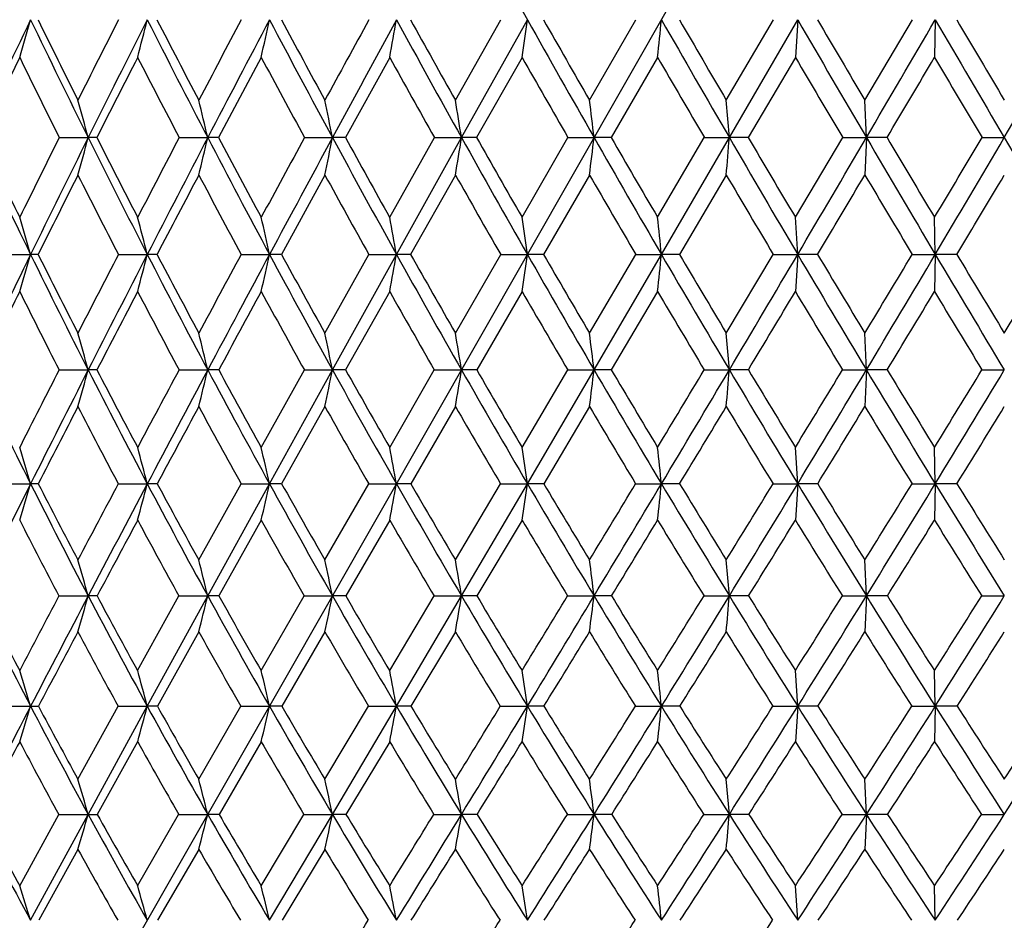
# Model space of a CAD drawing. Units: inches. Extents: x 0 to 22, y 0 to 17.
# Drawn here: x 10.3 to 10.9, y 6.7 to 7.2 of the extents above; entities that cross this region are included whole.
import ezdxf

# ---------------------------------------------------------------- set-up
doc = ezdxf.new("R2010")
doc.units = ezdxf.units.IN
doc.header["$LTSCALE"] = 1.21
doc.header["$MEASUREMENT"] = 0
doc.layers.get('0').update_dxf_attribs({"linetype": 'CONTINUOUS'})

msp = doc.modelspace()

# ---------------------------------------------------------------- linework, layer by layer
at = {"color": 7, "linetype": 'Continuous'}
for p, q in [((10.02506, 6.1562), (11.68771, 9.06827)), ((10.51818, 7.1907), (10.54582, 7.23976)), ((10.52188, 7.16788), (10.56204, 7.23976)), ((10.59988, 7.1907), (10.62814, 7.23976)), ((10.68322, 7.1907), (10.71192, 7.23976)), ((10.6851, 7.16788), (10.72675, 7.23976)), ((10.72675, 7.23976), (10.72534, 7.21682)), ((10.76766, 7.1907), (10.79661, 7.23976)), ((10.8106, 7.23976), (10.81012, 7.21682)), ((10.4781, 7.21682), (10.45115, 7.16788)), ((10.55879, 7.21682), (10.53106, 7.16788)), ((10.64138, 7.21682), (10.61306, 7.16788)), ((10.72534, 7.21682), (10.69662, 7.16788)), ((10.6851, 7.16788), (10.68322, 7.1907)), ((10.7686, 7.16788), (10.76766, 7.1907)), ((10.27671, 7.16788), (10.29438, 7.16788)), ((10.29963, 7.16788), (10.29438, 7.16788)), ((10.34983, 7.16788), (10.36723, 7.16788)), ((10.37384, 7.16788), (10.36723, 7.16788)), ((10.4262, 7.16788), (10.44323, 7.16788)), ((10.45115, 7.16788), (10.44323, 7.16788)), ((10.4781, 7.11936), (10.50534, 7.16788)), ((10.48225, 7.09671), (10.52188, 7.16788)), ((10.50534, 7.16788), (10.52188, 7.16788)), ((10.53106, 7.16788), (10.52188, 7.16788)), ((10.55879, 7.11936), (10.58673, 7.16788)), ((10.58673, 7.16788), (10.60268, 7.16788)), ((10.61306, 7.16788), (10.60268, 7.16788)), ((10.64138, 7.11936), (10.66985, 7.16788)), ((10.64372, 7.09671), (10.6851, 7.16788)), ((10.66985, 7.16788), (10.6851, 7.16788)), ((10.69662, 7.16788), (10.6851, 7.16788)), ((10.72534, 7.11936), (10.75416, 7.16788)), ((10.75416, 7.16788), (10.7686, 7.16788)), ((10.7686, 7.16788), (10.76766, 7.1451)), ((10.78118, 7.16788), (10.7686, 7.16788)), ((10.8391, 7.16788), (10.85266, 7.16788)), ((10.43864, 7.1451), (10.41217, 7.09671)), ((10.51818, 7.1451), (10.49085, 7.09671)), ((10.59988, 7.1451), (10.57187, 7.09671)), ((10.68322, 7.1451), (10.65472, 7.09671)), ((10.72675, 7.09671), (10.72534, 7.11936)), ((10.8106, 7.09671), (10.81012, 7.11936)), ((10.2415, 7.09671), (10.25928, 7.09671)), ((10.26388, 7.09671), (10.25928, 7.09671)), ((10.3128, 7.09671), (10.33038, 7.09671)), ((10.33635, 7.09671), (10.33038, 7.09671)), ((10.3876, 7.09671), (10.40487, 7.09671)), ((10.41217, 7.09671), (10.40487, 7.09671)), ((10.43864, 7.0488), (10.46542, 7.09671)), ((10.44323, 7.02637), (10.48225, 7.09671)), ((10.46542, 7.09671), (10.48225, 7.09671)), ((10.49085, 7.09671), (10.48225, 7.09671)), ((10.51818, 7.0488), (10.54575, 7.09671)), ((10.54575, 7.09671), (10.56204, 7.09671)), ((10.57187, 7.09671), (10.56204, 7.09671)), ((10.59988, 7.0488), (10.62807, 7.09671)), ((10.60268, 7.02637), (10.64372, 7.09671)), ((10.62807, 7.09671), (10.64372, 7.09671)), ((10.65472, 7.09671), (10.64372, 7.09671)), ((10.68322, 7.0488), (10.71185, 7.09671)), ((10.71185, 7.09671), (10.72675, 7.09671)), ((10.72675, 7.09671), (10.72534, 7.07411)), ((10.73885, 7.09671), (10.72675, 7.09671)), ((10.79654, 7.09671), (10.8106, 7.09671)), ((10.8106, 7.09671), (10.81012, 7.07411)), ((10.82371, 7.09671), (10.8106, 7.09671)), ((10.4781, 7.07411), (10.45123, 7.02637)), ((10.55879, 7.07411), (10.53114, 7.02637)), ((10.64138, 7.07411), (10.61315, 7.02637)), ((10.6851, 7.02637), (10.68322, 7.0488)), ((10.7686, 7.02637), (10.76766, 7.0488)), ((10.27664, 7.02637), (10.29438, 7.02637)), ((10.2997, 7.02637), (10.29438, 7.02637)), ((10.34975, 7.02637), (10.36723, 7.02637)), ((10.37391, 7.02637), (10.36723, 7.02637)), ((10.39985, 6.97917), (10.42613, 7.02637)), ((10.40487, 6.95696), (10.44323, 7.02637)), ((10.42613, 7.02637), (10.44323, 7.02637)), ((10.45123, 7.02637), (10.44323, 7.02637)), ((10.4781, 6.97917), (10.50526, 7.02637)), ((10.50526, 7.02637), (10.52188, 7.02637)), ((10.53114, 7.02637), (10.52188, 7.02637)), ((10.55879, 6.97917), (10.58665, 7.02637)), ((10.56204, 6.95696), (10.60268, 7.02637)), ((10.58665, 7.02637), (10.60268, 7.02637)), ((10.61315, 7.02637), (10.60268, 7.02637)), ((10.66977, 7.02637), (10.6851, 7.02637)), ((10.6967, 7.02637), (10.6851, 7.02637)), ((10.75407, 7.02637), (10.7686, 7.02637)), ((10.7686, 7.02637), (10.76766, 7.00398)), ((10.78127, 7.02637), (10.7686, 7.02637)), ((10.83901, 7.02637), (10.85266, 7.02637)), ((10.43864, 7.00398), (10.41226, 6.95697)), ((10.51818, 7.00398), (10.49094, 6.95697)), ((10.59988, 7.00398), (10.57197, 6.95697)), ((10.72675, 6.95696), (10.72534, 6.97917)), ((10.8106, 6.95696), (10.81012, 6.97917)), ((10.24142, 6.95697), (10.25928, 6.95696)), ((10.26396, 6.95697), (10.25928, 6.95696)), ((10.31271, 6.95697), (10.33038, 6.95696)), ((10.33644, 6.95697), (10.33038, 6.95696)), ((10.36179, 6.91057), (10.38751, 6.95697)), ((10.36723, 6.88861), (10.40487, 6.95696)), ((10.38751, 6.95697), (10.40487, 6.95696)), ((10.41226, 6.95697), (10.40487, 6.95696)), ((10.43864, 6.91057), (10.46533, 6.95697)), ((10.46533, 6.95697), (10.48225, 6.95696)), ((10.49094, 6.95697), (10.48225, 6.95696)), ((10.51818, 6.91057), (10.54566, 6.95697)), ((10.52188, 6.88861), (10.56204, 6.95696)), ((10.54566, 6.95697), (10.56204, 6.95696)), ((10.57197, 6.95697), (10.56204, 6.95696)), ((10.62798, 6.95697), (10.64372, 6.95696)), ((10.65482, 6.95697), (10.64372, 6.95696)), ((10.71175, 6.95697), (10.72675, 6.95696)), ((10.72675, 6.95696), (10.72534, 6.93481)), ((10.73895, 6.95697), (10.72675, 6.95696)), ((10.79644, 6.95697), (10.8106, 6.95696)), ((10.8106, 6.95696), (10.81012, 6.93481)), ((10.82381, 6.95697), (10.8106, 6.95696)), ((10.39985, 6.93481), (10.37402, 6.88862)), ((10.4781, 6.93481), (10.45134, 6.88862)), ((10.55879, 6.93481), (10.53126, 6.88862)), ((10.6851, 6.88861), (10.68322, 6.91057)), ((10.7686, 6.88861), (10.76766, 6.91057)), ((10.27654, 6.88862), (10.29438, 6.88861)), ((10.2998, 6.88862), (10.29438, 6.88861)), ((10.32453, 6.8431), (10.34965, 6.88862)), ((10.33038, 6.82142), (10.36723, 6.88861)), ((10.34965, 6.88862), (10.36723, 6.88861)), ((10.37402, 6.88862), (10.36723, 6.88861)), ((10.39985, 6.8431), (10.42602, 6.88862)), ((10.42602, 6.88862), (10.44323, 6.88861)), ((10.45134, 6.88862), (10.44323, 6.88861)), ((10.4781, 6.8431), (10.50515, 6.88862)), ((10.48225, 6.82142), (10.52188, 6.88861)), ((10.50515, 6.88862), (10.52188, 6.88861)), ((10.53126, 6.88862), (10.52188, 6.88861)), ((10.58654, 6.88862), (10.60268, 6.88861)), ((10.61326, 6.88862), (10.60268, 6.88861)), ((10.66965, 6.88862), (10.6851, 6.88861)), ((10.69682, 6.88862), (10.6851, 6.88861)), ((10.75395, 6.88862), (10.7686, 6.88861)), ((10.7686, 6.88861), (10.76766, 6.86671)), ((10.78139, 6.88862), (10.7686, 6.88861)), ((10.8389, 6.88862), (10.85266, 6.88861)), ((10.36179, 6.86671), (10.33655, 6.82143)), ((10.43864, 6.86671), (10.41238, 6.82143)), ((10.51818, 6.86671), (10.49107, 6.82143)), ((10.72675, 6.82142), (10.72534, 6.8431)), ((10.8106, 6.82142), (10.81012, 6.8431)), ((10.24131, 6.82143), (10.25928, 6.82142)), ((10.28813, 6.77688), (10.3126, 6.82143)), ((10.29438, 6.7555), (10.33038, 6.82142)), ((10.3126, 6.82143), (10.33038, 6.82142)), ((10.33655, 6.82143), (10.33038, 6.82142)), ((10.36179, 6.77688), (10.38739, 6.82143)), ((10.38739, 6.82143), (10.40487, 6.82142)), ((10.41238, 6.82143), (10.40487, 6.82142)), ((10.43864, 6.77688), (10.4652, 6.82143)), ((10.44323, 6.7555), (10.48225, 6.82142)), ((10.4652, 6.82143), (10.48225, 6.82142)), ((10.49107, 6.82143), (10.48225, 6.82142)), ((10.54553, 6.82143), (10.56204, 6.82142)), ((10.5721, 6.82143), (10.56204, 6.82142)), ((10.62784, 6.82143), (10.64372, 6.82142)), ((10.65495, 6.82143), (10.64372, 6.82142)), ((10.71162, 6.82143), (10.72675, 6.82142)), ((10.72675, 6.82142), (10.72534, 6.79981)), ((10.73908, 6.82143), (10.72675, 6.82142)), ((10.79631, 6.82143), (10.8106, 6.82142)), ((10.8106, 6.82142), (10.81012, 6.79981)), ((10.82395, 6.82143), (10.8106, 6.82142)), ((10.32453, 6.79981), (10.29993, 6.75551)), ((10.39985, 6.79981), (10.37415, 6.75551)), ((10.4781, 6.79981), (10.45148, 6.75551)), ((10.6851, 6.7555), (10.68322, 6.77688)), ((10.7686, 6.7555), (10.76766, 6.77688)), ((10.25264, 6.71202), (10.27642, 6.75551)), ((10.25928, 6.69097), (10.29438, 6.7555)), ((10.27642, 6.75551), (10.29438, 6.7555)), ((10.32453, 6.71202), (10.34951, 6.75551)), ((10.34951, 6.75551), (10.36723, 6.7555)), ((10.37415, 6.75551), (10.36723, 6.7555)), ((10.39985, 6.71202), (10.42588, 6.75551)), ((10.40487, 6.69097), (10.44323, 6.7555)), ((10.42588, 6.75551), (10.44323, 6.7555)), ((10.45148, 6.75551), (10.44323, 6.7555)), ((10.50501, 6.75551), (10.52188, 6.7555)), ((10.5314, 6.75551), (10.52188, 6.7555)), ((10.58639, 6.75551), (10.60268, 6.7555)), ((10.61341, 6.75551), (10.60268, 6.7555)), ((10.6695, 6.75551), (10.6851, 6.7555)), ((10.69697, 6.75551), (10.6851, 6.7555)), ((10.7538, 6.75551), (10.7686, 6.7555)), ((10.7686, 6.7555), (10.76766, 6.7342)), ((10.78154, 6.75551), (10.7686, 6.7555)), ((10.83874, 6.75551), (10.85266, 6.7555)), ((10.28813, 6.7342), (10.26422, 6.69097)), ((10.36179, 6.7342), (10.33671, 6.69097)), ((10.43864, 6.7342), (10.41255, 6.69097)), ((10.72675, 6.69097), (10.72534, 6.71202)), ((10.8106, 6.69097), (10.81012, 6.71202))]:
    msp.add_line(p, q, dxfattribs=at)
for centre, radius, start, end in [((19.10771, 12.02303), 9.79327, 208.752272, 209.237039), ((19.52136, 2.79753), 10.27227, 154.37691, 154.820743), ((6.96417, 8.18217), 3.42723, 343.64006, 344.03932), ((15.38654, 9.69869), 5.68639, 205.62146, 206.42744), ((15.42079, 9.76437), 5.74177, 206.084148, 206.630507), ((21.60015, 1.5184), 12.65452, 153.120226, 153.368989), ((22.03741, 1.33136), 13.11349, 153.220461, 153.571709), ((6.65243, 8.16563), 3.7927, 345.51267, 345.87029), ((16.01505, 10.10858), 6.36754, 206.778238, 207.50506), ((16.06609, 10.18727), 6.44348, 207.222049, 207.713721), ((25.45188, -0.73653), 17.04558, 152.099395, 152.285832), ((26.19257, -1.07229), 17.84213, 152.233704, 152.494255), ((6.18496, 8.15055), 4.31707, 347.50889, 347.82052), ((16.78705, 10.59977), 7.21262, 207.765278, 208.412513), ((16.86093, 10.69598), 7.31661, 208.188877, 208.625657), ((32.85186, -5.04261), 25.53442, 151.248455, 151.373945), ((34.43068, -5.80915), 27.27271, 151.415115, 151.586945), ((5.45466, 8.13735), 5.10709, 349.61601, 349.87753), ((17.75937, 11.20476), 8.2872, 208.58411, 209.15159), ((17.86581, 11.32552), 8.43116, 208.986374, 209.368223), ((4.23262, 8.12634), 6.39122, 351.818584, 352.026281), ((19.02765, 11.9781), 9.70146, 209.236469, 209.724124), ((19.18345, 12.13512), 9.9058, 209.61642, 209.943363), ((1.92457, 8.11783), 8.76325, 354.098599, 354.249353), ((20.76515, 13.01855), 11.65495, 209.724038, 210.13177), ((21.00201, 13.23328), 11.95784, 210.080779, 210.352811), ((23.3198, 14.52451), 14.54829, 210.048243, 210.375824), ((23.70552, 14.8415), 15.03072, 210.380905, 210.597927), ((-14.05982, 21.72061), 28.77903, 329.62408, 329.789815), ((27.50525, 16.96023), 19.31836, 210.210112, 210.457113), ((28.21484, 17.49125), 20.18779, 210.517808, 210.679572), ((-5.79994, 16.96023), 19.31836, 329.542887, 329.789888), ((19.72156, 2.6158), 10.52758, 154.084529, 154.380286), ((15.26926, 9.65437), 5.57746, 205.91484, 206.47512), ((22.37297, 1.05624), 13.5321, 152.918508, 153.150995), ((15.88057, 10.05766), 6.24019, 207.080922, 207.586746), ((26.82685, -1.54555), 18.61788, 151.92396, 152.094519), ((16.62888, 10.53939), 7.05976, 208.075524, 208.526626), ((17.56715, 11.13024), 8.09749, 208.900357, 209.296657), ((18.78387, 11.88122), 9.45561, 209.557319, 209.898806), ((20.43768, 12.88372), 11.31729, 210.048221, 210.334867), ((22.8423, 14.31858), 14.04477, 210.37459, 210.606276), ((-12.48105, 20.95706), 27.04206, 329.341783, 329.462246), ((26.71464, 16.59933), 18.46578, 210.537522, 210.713985), ((6.37082, 6.10493), 4.065, 15.15847, 15.492), ((5.93214, 6.12314), 4.55648, 13.25515, 13.55016), ((5.26688, 6.13942), 5.27753, 11.2374, 11.49013), ((4.20154, 6.15337), 6.40124, 9.119079, 9.326028), ((2.33211, 6.16461), 8.3312, 6.916553, 7.074683), ((14.8265, 9.33089), 5.08439, 205.17728, 206.06677), ((14.85578, 9.39019), 5.1328, 205.65566, 206.25815), ((21.16673, 1.73499), 12.16999, 153.485976, 153.741019), ((21.58069, 1.55803), 12.60362, 153.570361, 153.931101), ((6.88933, 8.09037), 3.52779, 344.45771, 344.84142), ((15.33931, 9.67512), 5.6336, 206.42652, 207.23769), ((15.38199, 9.7448), 5.69832, 206.88644, 207.43486), ((24.90492, -0.4499), 16.42806, 152.373523, 152.564389), ((25.6085, -0.76848), 17.18377, 152.493303, 152.760527), ((6.51853, 8.0745), 3.95404, 346.40535, 346.74476), ((15.95615, 10.0778), 6.30108, 207.504151, 208.236221), ((16.01629, 10.16098), 6.38717, 207.94415, 208.438066), ((32.09177, -4.62838), 24.66878, 151.433003, 151.561262), ((33.59773, -5.35884), 26.32583, 151.586352, 151.762317), ((5.95156, 8.06031), 4.57946, 348.47176, 348.76252), ((16.71156, 10.5588), 7.12673, 208.411618, 209.064175), ((16.79533, 10.66003), 7.24181, 208.830489, 209.269694), ((5.03786, 8.04816), 5.55423, 350.64275, 350.88086), ((17.66062, 11.14953), 8.17405, 209.150715, 209.723537), ((17.77793, 11.27589), 8.33023, 209.547429, 209.931845), ((3.42681, 8.03837), 7.22847, 352.901458, 353.083402), ((18.89607, 11.90281), 9.54986, 209.723286, 210.216191), ((19.06394, 12.06608), 9.76779, 210.096926, 210.426496), ((0.06782, 8.03118), 10.65232, 355.228483, 355.35144), ((20.58595, 12.91436), 11.44766, 210.13099, 210.543716), ((20.83641, 13.13608), 11.76583, 210.480691, 210.755295), ((-13.43983, 21.35697), 28.06027, 329.455915, 329.624505), ((23.06774, 14.37656), 14.25601, 210.37513, 210.707245), ((23.46905, 14.70139), 14.75586, 210.700026, 210.919422), ((-6.09711, 17.24605), 19.70798, 329.080238, 329.244553), ((-5.42535, 16.73974), 18.8837, 329.292633, 329.543464), ((27.13067, 16.73974), 18.8837, 210.456536, 210.707367), ((21.90003, 1.29522), 13.0022, 153.261801, 153.500293), ((15.22788, 9.63358), 5.53116, 206.73745, 207.30007), ((26.21073, -1.21969), 17.9209, 152.175713, 152.350489), ((15.82879, 10.0304), 6.18167, 207.823625, 208.331908), ((16.56221, 10.50293), 6.98378, 208.73793, 209.191636), ((17.47962, 11.08086), 7.997, 209.482344, 209.881361), ((18.66708, 11.81376), 9.32073, 210.058866, 210.40311), ((20.27897, 12.7905), 11.13324, 210.469275, 210.758609), ((-11.96076, 20.64844), 26.43712, 329.162688, 329.284738), ((22.6209, 14.18722), 13.78733, 210.714961, 210.949127), ((-4.72256, 16.42869), 18.13208, 329.02483, 329.202986), ((6.51731, 6.0106), 3.89641, 16.18538, 16.5324), ((6.15538, 6.03011), 4.30909, 14.33097, 14.64194), ((5.61655, 6.04789), 4.90184, 12.35484, 12.62593), ((4.77947, 6.06346), 5.79563, 10.269626, 10.497213), ((3.38476, 6.07644), 7.24944, 8.090584, 8.271391), ((0.75897, 6.08647), 9.93624, 5.835469, 5.966738), ((21.06435, 1.81026), 12.02896, 153.929486, 154.301912), ((7.09025, 8.01658), 3.29984, 343.40475, 343.81374), ((14.76152, 9.29896), 5.01199, 206.06538, 206.96408), ((14.79374, 9.35941), 5.06354, 206.54246, 207.15006), ((24.41589, -0.19667), 15.87736, 152.654364, 152.848832), ((24.9419, -0.42569), 16.4342, 152.75938, 153.034881), ((6.79493, 7.99997), 3.64902, 345.30173, 345.66825), ((15.26346, 9.63593), 5.54823, 207.23635, 208.05643), ((15.30745, 9.70592), 5.61425, 207.69382, 208.24742), ((31.5076, -4.3125), 24.00468, 151.621679, 151.751572), ((32.63664, -4.84305), 25.23508, 151.761598, 151.942737), ((6.35037, 7.98485), 4.15063, 347.32495, 347.64448), ((15.86505, 10.02872), 6.1976, 208.234925, 208.975672), ((15.92417, 10.11088), 6.28231, 208.67147, 209.17067), ((5.65379, 7.9716), 4.90708, 349.46154, 349.72981), ((16.59951, 10.49635), 6.99845, 209.062925, 209.723927), ((16.67882, 10.59448), 7.10812, 209.477452, 209.922034), ((4.48553, 7.96056), 6.13761, 351.695836, 351.908967), ((17.51987, 11.06898), 8.01188, 209.722343, 210.303306), ((17.62739, 11.18894), 8.15639, 210.113901, 210.503731), ((2.27539, 7.95202), 8.41192, 354.009465, 354.164207), ((18.71542, 11.7974), 9.34071, 210.21507, 210.715683), ((18.86487, 11.94886), 9.53677, 210.58279, 210.917713), ((-12.67789, 20.90707), 27.17541, 329.284087, 329.456448), ((20.34803, 12.77374), 11.17129, 210.542693, 210.962516), ((20.56497, 12.9742), 11.44978, 210.885727, 211.165494), ((-5.46893, 16.86891), 18.97529, 328.833916, 329.002828), ((-4.95466, 16.4599), 18.3361, 329.037372, 329.293367), ((22.74277, 14.18331), 13.87792, 210.706349, 211.044726), ((23.0812, 14.46869), 14.30357, 211.023823, 211.248032), ((-1.32254, 14.43647), 14.24124, 328.751477, 328.976668), ((21.35063, 1.56865), 12.38853, 153.615005, 153.86123), ((14.68049, 9.27058), 4.9427, 206.38402, 207.00349), ((25.46896, -0.83158), 17.08373, 152.434536, 152.615015), ((15.17351, 9.60529), 5.46987, 207.56461, 208.13022), ((33.86522, -5.70458), 26.71925, 151.428308, 151.54482), ((15.76307, 9.99471), 6.10689, 208.570937, 209.082235), ((16.48073, 10.45711), 6.8903, 209.405036, 209.861785), ((17.37661, 11.02135), 7.87803, 210.069075, 210.471124), ((18.53467, 11.7357), 9.16703, 210.565092, 210.912277), ((-11.49687, 20.3713), 25.89675, 328.981634, 329.104811), ((20.10574, 12.68701), 10.93145, 210.894783, 211.186849), ((-4.4034, 16.2369), 17.75973, 328.760359, 328.940338), ((22.38913, 14.04782), 13.51688, 211.059357, 211.295899), ((6.33702, 5.9356), 4.10493, 15.40984, 15.73497), ((5.8964, 5.95487), 4.59744, 13.47749, 13.76523), ((5.22781, 5.97211), 5.32091, 11.42788, 11.67449), ((4.15669, 5.98687), 6.44951, 9.275052, 9.477088), ((2.27649, 5.99877), 8.38936, 7.035733, 7.190166), ((14.27525, 8.97517), 4.49456, 205.69564, 206.68162), ((23.74104, 0.14825), 15.11947, 152.940333, 153.140995), ((24.26188, -0.08007), 15.6714, 153.033749, 153.318092), ((7.02779, 7.92673), 3.3884, 344.19726, 344.59031), ((14.69088, 9.26292), 4.93268, 206.96294, 207.87113), ((14.72093, 9.32197), 4.98167, 207.43937, 208.05273), ((30.5377, -3.79269), 22.90426, 151.812399, 151.946267), ((31.65209, -4.31863), 24.11958, 151.942031, 152.128695), ((6.67715, 7.91073), 3.79458, 346.17478, 346.52265), ((15.18091, 9.59181), 5.45463, 208.05531, 208.88463), ((15.22179, 9.65979), 5.51695, 208.51127, 209.07057), ((6.13896, 7.89643), 4.39132, 348.27408, 348.57225), ((15.76609, 9.97379), 6.08442, 208.974567, 209.724377), ((15.8208, 10.05306), 6.16386, 209.408863, 209.913739), ((5.26912, 7.88418), 5.32234, 350.48077, 350.72505), ((16.47828, 10.42699), 6.85879, 209.722838, 210.392699), ((16.55137, 10.52101), 6.96101, 210.134467, 210.584685), ((3.73209, 7.87431), 6.92272, 352.777618, 352.964349), ((17.36839, 10.98028), 7.83634, 210.302244, 210.891779), ((17.46706, 11.09436), 7.97024, 210.690316, 211.085677), ((-13.03929, 21.25652), 27.6517, 328.913749, 329.027875), ((-11.88198, 20.43392), 26.24949, 329.108223, 329.284595), ((0.52245, 7.86707), 10.19736, 355.144758, 355.270986), ((18.52216, 11.68239), 9.11582, 210.714669, 211.223422), ((18.65871, 11.82526), 9.2964, 211.078338, 211.418587), ((-4.9624, 16.56218), 18.38312, 328.580938, 328.753157), ((-4.4602, 16.16299), 17.75934, 328.776584, 329.038064), ((20.09506, 12.62176), 10.87618, 210.961575, 211.388909), ((20.29243, 12.80925), 11.13121, 211.299993, 211.584743), ((-0.97209, 14.22342), 13.83111, 328.41489, 328.644124), ((-0.69406, 13.97638), 13.47699, 328.611094, 328.95611), ((24.78361, -0.47689), 16.31203, 152.702504, 152.888173), ((14.60614, 9.23231), 4.85909, 207.29623, 207.92181), ((32.87546, -5.16843), 25.59361, 151.601349, 151.720925), ((15.0866, 9.55841), 5.37112, 208.39751, 208.96916), ((15.65888, 9.9363), 5.98744, 209.323884, 209.841196), ((16.35309, 10.38332), 6.74286, 210.077679, 210.540403), ((17.21708, 10.92693), 7.69265, 210.661188, 211.069113), ((-10.69806, 19.89037), 24.96434, 328.796786, 328.922849), ((18.33097, 11.61311), 8.92929, 211.076424, 211.42929), ((-3.9069, 15.93522), 17.17876, 328.490698, 328.674434), ((19.83866, 12.52464), 10.61888, 211.324947, 211.622365), ((-0.36634, 13.8543), 13.14507, 328.351359, 328.591761), ((6.49549, 5.84266), 3.92528, 16.49179, 16.8302), ((6.1338, 5.8634), 4.33673, 14.60556, 14.90901), ((5.59478, 5.88229), 4.92867, 12.59423, 12.85893), ((4.75677, 5.89884), 5.82244, 10.47061, 10.692954), ((3.35967, 5.91263), 7.2777, 8.250262, 8.426989), ((0.72819, 5.9233), 9.96926, 5.951402, 6.079757), ((23.54513, 0.27972), 14.86941, 153.316666, 153.611058), ((7.22785, 7.8544), 3.16149, 343.08976, 343.50895), ((14.20067, 8.93752), 4.41103, 206.67971, 207.67776), ((14.23036, 8.99332), 4.45859, 207.17602, 207.8483), ((29.32098, -3.14542), 21.52609, 152.010548, 152.150313), ((30.60835, -3.76708), 22.93907, 152.127799, 152.320757), ((6.95074, 7.8376), 3.49249, 345.01919, 345.39511), ((14.60645, 9.21809), 4.83709, 207.8693, 208.7891), ((14.6465, 9.28211), 4.89724, 208.34546, 208.96407), ((6.53156, 7.8223), 3.96879, 347.07843, 347.40636), ((15.08281, 9.5375), 5.3425, 208.88287, 209.72348), ((15.13579, 9.61176), 5.41845, 209.33759, 209.90197), ((5.87225, 7.80889), 4.68806, 349.25442, 349.52989), ((15.64954, 9.90704), 5.95011, 209.722677, 210.483482), ((15.71914, 9.99434), 6.04646, 210.154883, 210.664685), ((4.76335, 7.79772), 5.85932, 351.531172, 351.750139), ((16.33706, 10.34393), 6.69495, 210.391067, 211.071596), ((16.42886, 10.44835), 6.81857, 210.799838, 211.254815), ((-12.41151, 20.87734), 26.9183, 328.744322, 328.859778), ((-11.01301, 19.91368), 25.23669, 328.927889, 329.108895), ((2.66116, 7.78908), 8.02581, 353.889851, 354.048892), ((17.19398, 10.8757), 7.63298, 210.89023, 211.49), ((17.31688, 11.00354), 7.79474, 211.274722, 211.674611), ((-4.52092, 16.29181), 17.86543, 328.324637, 328.499321), ((-3.91536, 15.8324), 17.12206, 328.509667, 328.777514), ((18.30226, 11.54883), 8.85853, 211.221978, 211.740372), ((18.47145, 11.71057), 9.07681, 211.581366, 211.925802), ((-0.64707, 14.02293), 13.44923, 328.07356, 328.30616), ((-0.31189, 13.74289), 13.02914, 328.259465, 328.612234), ((19.81049, 12.44785), 10.54267, 211.387599, 211.823763), ((20.05434, 12.66254), 10.85155, 211.721021, 212.009474), ((14.11798, 8.90601), 4.33896, 207.0201, 207.70692), ((31.86279, -4.62416), 24.44394, 151.778825, 151.901635), ((14.51585, 9.18404), 4.7567, 208.2198, 208.85314), ((14.98187, 9.49997), 5.25119, 209.24152, 209.82078), ((15.53472, 9.86458), 5.84405, 210.087744, 210.612543), ((16.20297, 10.29421), 6.56829, 210.761015, 211.23108), ((-9.76177, 19.32284), 23.86948, 328.605637, 328.735443), ((17.03207, 10.81486), 7.47635, 211.263684, 211.678738), ((-3.32612, 15.57879), 16.49733, 328.213019, 328.401562), ((18.09808, 11.47014), 8.65601, 211.597683, 211.957354), ((0.03889, 13.60415), 12.66885, 327.988951, 328.234991), ((19.53756, 12.33854), 10.26492, 211.764381, 212.068134), ((6.32642, 5.77032), 4.12253, 15.73942, 16.05674), ((5.88773, 5.79089), 4.61204, 13.76919, 14.05022), ((5.22126, 5.80929), 5.33234, 11.67791, 11.91894), ((4.15253, 5.82504), 6.45754, 9.479908, 9.677492), ((2.27521, 5.83774), 8.39352, 7.192332, 7.343438), ((13.76638, 8.6453), 3.953, 206.38457, 207.47691), ((13.7928, 8.69667), 3.99606, 206.90158, 207.63579), ((28.28781, -2.60054), 20.35804, 152.217677, 152.362372), ((29.47107, -3.17097), 21.65503, 152.319697, 152.520262), ((7.17877, 7.76669), 3.23699, 343.85732, 344.26038), ((14.10622, 8.88778), 4.30427, 207.67533, 208.69003), ((14.14127, 8.946), 4.35772, 208.17233, 208.85339), ((6.85039, 7.75044), 3.6209, 345.87364, 346.23064), ((14.49998, 9.15937), 4.71551, 208.78677, 209.72252), ((14.54548, 9.22593), 4.78164, 209.26235, 209.88946), ((6.34395, 7.73589), 4.18593, 348.01574, 348.32195), ((14.96019, 9.46726), 5.20119, 209.72125, 210.57721), ((15.01865, 9.54411), 5.28319, 210.17426, 210.74692), ((5.5224, 7.72344), 5.0687, 350.26896, 350.51998), ((15.50557, 9.82204), 5.78292, 210.481343, 211.256915), ((15.58063, 9.9119), 5.88528, 210.910838, 211.428721), ((-11.34326, 20.22787), 25.66811, 328.570076, 328.68907), ((-10.03273, 19.32259), 24.09199, 328.741955, 328.928696), ((4.06676, 7.71341), 6.58775, 352.615601, 352.807587), ((16.16495, 10.23996), 6.49387, 211.069557, 211.764221), ((16.26209, 10.34679), 6.62331, 211.474694, 211.93751), ((-3.86658, 15.88707), 17.09603, 328.061411, 328.24099), ((-3.294, 15.45139), 16.39318, 328.234991, 328.510789), ((1.02123, 7.70605), 9.69838, 355.035186, 355.165016), ((16.98442, 10.74703), 7.38707, 211.48808, 212.10123), ((17.11233, 10.87696), 7.55418, 211.86806, 212.275458), ((-0.19087, 13.73775), 12.91123, 327.723586, 327.962172), ((0.12917, 13.46971), 12.51033, 327.898304, 328.260849), ((18.04172, 11.38735), 8.55201, 211.738595, 212.269429), ((18.21522, 11.55051), 8.77469, 212.092603, 212.444092), ((2.02363, 12.42885), 10.41168, 327.555083, 327.851401), ((2.22745, 12.24108), 10.15101, 327.730417, 328.177838), ((30.62984, -3.96648), 23.04655, 151.961998, 152.089485), ((14.02966, 8.85917), 4.23898, 208.03634, 208.73213), ((14.41646, 9.12879), 4.64299, 209.15695, 209.79894), ((14.86751, 9.4339), 5.11911, 210.0987, 210.68635), ((15.40052, 9.78462), 5.68783, 210.8644, 211.39736), ((-8.90187, 18.79765), 22.86188, 328.409058, 328.54221), ((16.04265, 10.1964), 6.38048, 211.456734, 211.934709), ((-2.76503, 15.23067), 15.83702, 327.927868, 328.121021), ((16.83711, 10.69391), 7.24692, 211.878052, 212.300684), ((0.44239, 13.35152), 12.19279, 327.61741, 327.869068), ((17.85632, 11.31862), 8.37069, 212.130139, 212.496935), ((2.43986, 12.16757), 9.94355, 327.476268, 327.785235), ((6.48211, 5.67518), 3.94727, 16.88115, 17.21029), ((6.12248, 5.69748), 4.35542, 14.95476, 15.25015), ((5.58571, 5.71778), 4.94392, 12.89888, 13.15676), ((4.75017, 5.73558), 5.83403, 10.72654, 10.943312), ((3.35589, 5.7504), 7.28531, 8.453707, 8.626114), ((0.72793, 5.76187), 9.97224, 6.099175, 6.224456), ((28.25586, -2.53942), 20.28551, 152.519014, 152.728677), ((7.37085, 7.69801), 3.01852, 342.68877, 343.11793), ((10.25938, 8.8085), 1.98708, 269.99718, 270.13523), ((13.66413, 8.59189), 3.83765, 207.47377, 208.58873), ((13.69209, 8.64364), 3.88224, 207.99348, 208.74068), ((7.11303, 7.68083), 3.33016, 344.65923, 345.04443), ((13.99363, 8.82591), 4.17581, 208.68704, 209.72322), ((14.02902, 8.88384), 4.2294, 209.18534, 209.87896), ((6.72064, 7.66519), 3.77961, 346.76411, 347.10042), ((14.37343, 9.08686), 4.56966, 209.71967, 210.67595), ((14.4177, 9.15214), 4.63409, 210.19532, 210.83467), ((6.10064, 7.65148), 4.45954, 348.99015, 349.27287), ((14.81527, 9.38136), 5.03273, 210.57447, 211.4501), ((14.87041, 9.45555), 5.1105, 211.02648, 211.61113), ((-9.8722, 19.32736), 23.94331, 328.387272, 328.512367), ((-8.9557, 18.66838), 22.83184, 328.549207, 328.742913), ((5.05423, 7.64006), 5.56832, 351.32096, 351.54583), ((15.33674, 9.71927), 5.58527, 211.2543, 212.04868), ((15.40558, 9.80452), 5.67991, 211.68182, 212.21141), ((-3.0145, 15.35458), 16.09124, 327.787127, 327.974416), ((-2.60555, 15.02469), 15.58322, 327.950828, 328.236328), ((3.06551, 7.63123), 7.62135, 353.737078, 353.90049), ((15.96493, 10.11579), 6.25845, 211.761742, 212.474269), ((16.05171, 10.21521), 6.37517, 212.163985, 212.638183), ((0.3888, 13.37044), 12.22498, 327.360492, 327.608095), ((0.62223, 13.15998), 11.92806, 327.525414, 327.89996), ((16.74323, 10.59539), 7.10217, 212.098905, 212.728836), ((16.85463, 10.71373), 7.24914, 212.475107, 212.893452), ((2.45084, 12.15617), 9.90486, 327.105362, 327.411735), ((2.60282, 12.00368), 9.70687, 327.27101, 327.732339), ((17.74482, 11.19951), 8.20068, 212.267287, 212.813603), ((17.89214, 11.34461), 8.39157, 212.616625, 212.978477), ((3.8534, 11.31869), 8.34372, 327.020486, 327.384412), ((3.96049, 11.19951), 8.20068, 327.186397, 327.732713), ((29.2661, -3.24478), 21.50361, 152.153035, 152.28645), ((13.60699, 8.57172), 3.79359, 207.84495, 208.60434), ((13.93273, 8.80551), 4.12818, 209.06851, 209.77441), ((14.30761, 9.06591), 4.51728, 210.10935, 210.76105), ((14.74284, 9.35934), 4.97385, 210.97054, 211.56758), ((-8.06605, 18.28319), 21.88042, 328.207182, 328.343565), ((15.2552, 9.69529), 5.51725, 211.65515, 212.19721), ((-2.2015, 14.87711), 15.17176, 327.635041, 327.832894), ((15.87043, 10.08838), 6.17719, 212.165967, 212.652685), ((0.85564, 13.08901), 11.7032, 327.236234, 327.493779), ((16.62961, 10.562), 7.00103, 212.505224, 212.93616), ((2.75814, 11.9642), 9.56585, 327.008854, 327.324646), ((17.60162, 11.1556), 8.06829, 212.674506, 213.049033), ((6.31116, 5.6018), 4.14694, 16.15314, 16.46084), ((5.87474, 5.62409), 4.63277, 14.13568, 14.40845), ((5.21071, 5.64403), 5.34927, 11.99229, 12.22645), ((4.14461, 5.6611), 6.4705, 9.737662, 9.929757), ((2.2702, 5.67486), 8.40226, 7.389481, 7.536483), ((13.28249, 8.33124), 3.43952, 207.26642, 208.48261), ((13.30288, 8.37677), 3.47497, 207.81088, 208.62471), ((7.33258, 7.61335), 3.08353, 343.43454, 343.84708), ((10.29436, 9.05444), 2.29893, 270.00043, 270.13888), ((13.56188, 8.53595), 3.7211, 208.58586, 209.72375), ((13.58818, 8.58641), 3.76361, 209.10918, 209.86983), ((7.02727, 7.59664), 3.44425, 345.49879, 345.86453), ((13.88059, 8.76115), 4.04553, 209.72047, 210.77857), ((13.91379, 8.81738), 4.09638, 210.22127, 210.92783), ((6.55364, 7.5817), 3.97637, 347.6939, 348.00789), ((14.24601, 9.01103), 4.42138, 210.67329, 211.65065), ((14.28741, 9.07411), 4.48222, 211.15051, 211.80239), ((-8.79022, 18.66073), 22.67245, 328.196032, 328.325269), ((-7.88084, 18.01055), 21.57165, 328.349028, 328.550177), ((5.78194, 7.56891), 4.80923, 350.00489, 350.26249), ((14.66911, 9.2917), 4.86126, 211.44752, 212.34345), ((14.72049, 9.36302), 4.93433, 211.90028, 212.49708), ((-2.32118, 14.91699), 15.27138, 327.501505, 327.69477), ((-1.9168, 14.59308), 14.77041, 327.656335, 327.952171), ((4.41017, 7.5586), 6.24437, 352.413494, 352.610641), ((15.16634, 9.61231), 5.38408, 212.04619, 212.86009), ((15.23027, 9.6938), 5.47256, 212.47371, 213.01509), ((0.88638, 13.05094), 11.63366, 326.983649, 327.238731), ((1.11666, 12.84492), 11.34178, 327.139781, 327.527065), ((1.53353, 7.55104), 9.18608, 354.898438, 355.031823), ((15.7631, 9.98704), 6.01905, 212.471884, 213.203055), ((15.8434, 10.0815), 6.12763, 212.873438, 213.358976), ((2.83034, 11.90992), 9.45247, 326.639914, 326.954977), ((2.98003, 11.76088), 9.25828, 326.796873, 327.272911), ((16.50007, 10.43879), 6.81295, 212.726577, 213.374102), ((16.60276, 10.55052), 6.94901, 213.101395, 213.53052), ((4.154, 11.12287), 7.98497, 326.468523, 326.842097), ((4.25939, 11.00644), 7.84484, 326.625876, 327.188498), ((13.50357, 8.5147), 3.67549, 208.97487, 209.74803), ((13.81837, 8.73943), 3.99611, 210.11887, 210.83803), ((14.17869, 8.98848), 4.3669, 211.0791, 211.74365), ((-7.01637, 17.63182), 20.64506, 327.997945, 328.1393), ((14.59495, 9.26773), 4.79988, 211.85902, 212.46856), ((-1.52322, 14.44658), 14.36838, 327.332088, 327.536615), ((15.08278, 9.58593), 5.31307, 212.46186, 213.01605), ((1.3444, 12.77385), 11.12164, 326.842641, 327.108244), ((15.66621, 9.95666), 5.93417, 212.890385, 213.388822), ((3.13175, 11.72109), 9.12011, 326.527151, 326.852102), ((16.3836, 10.40171), 6.70741, 213.146681, 213.58881), ((4.37067, 10.98124), 7.74941, 326.383967, 326.766896), ((6.47386, 5.50732), 3.96616, 17.36372, 17.68264), ((6.11787, 5.5316), 4.36914, 15.38796, 15.6745), ((5.58539, 5.55372), 4.95183, 13.27717, 13.52757), ((4.75515, 5.5731), 5.83519, 11.044603, 11.255289), ((3.36792, 5.58925), 7.27799, 8.706724, 8.874424), ((0.75079, 5.60174), 9.95271, 6.283061, 6.404999), ((-7.83594, 18.06785), 21.549, 327.999991, 328.132685), ((-1.67493, 14.50419), 14.50454, 327.207791, 327.406589), ((1.36309, 12.74009), 11.06455, 326.595962, 326.858286), ((3.20036, 11.66527), 9.00889, 326.161349, 326.485036)]:
    msp.add_arc(centre, radius, start, end, dxfattribs=at)

doc.saveas('drawing.dxf')
